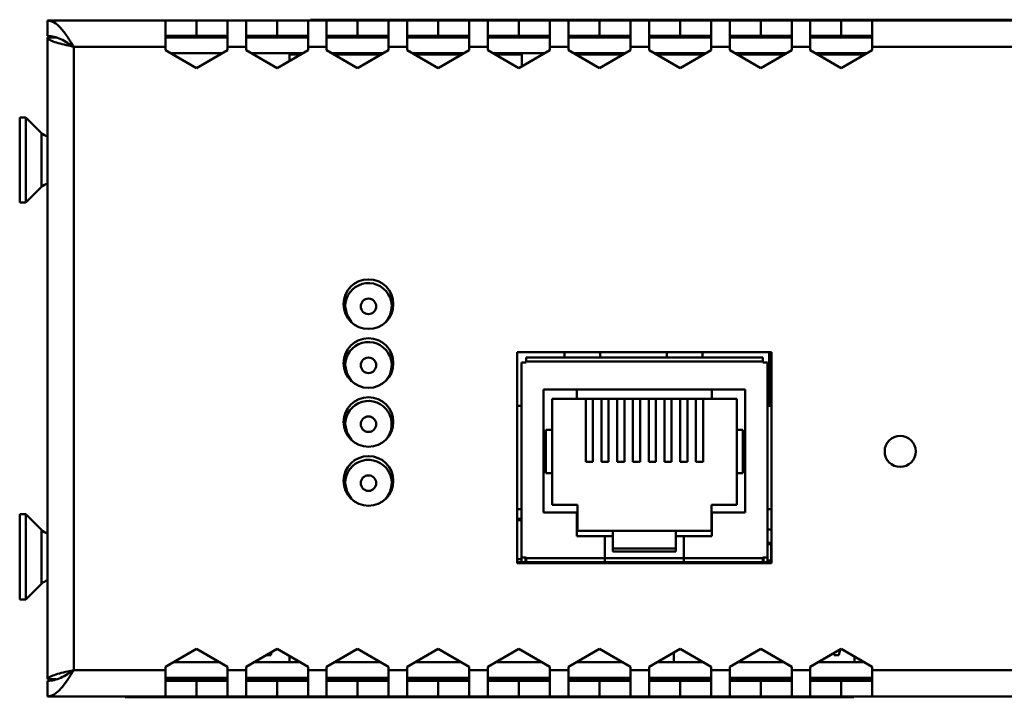
# Model space of a CAD drawing. Units: millimetres. Extents: x 72 to 361, y 175 to 204.
# Drawn here: x 72 to 114, y 175 to 204 of the extents above; entities that cross this region are included whole.
import ezdxf

# ---------------------------------------------------------------- set-up
doc = ezdxf.new("R2010")
doc.units = ezdxf.units.MM

msp = doc.modelspace()

# ---------------------------------------------------------------- linework, layer by layer
at = {"color": 7, "linetype": 'Continuous', "lineweight": 50}
for p, q in [((78.223, 203.89), (73.156, 203.89)), ((73.156, 203.223), (73.156, 203.89)), ((78.223, 202.757), (78.223, 203.89)), ((79.556, 203.89), (78.223, 203.89)), ((79.556, 203.223), (79.556, 203.89)), ((80.89, 203.89), (79.556, 203.89)), ((81.69, 203.89), (80.89, 203.89)), ((80.89, 203.89), (80.89, 202.757)), ((81.69, 202.757), (81.69, 203.89)), ((83.023, 203.89), (81.69, 203.89)), ((83.023, 203.223), (83.023, 203.89)), ((84.356, 203.89), (83.023, 203.89)), ((84.356, 203.89), (84.356, 202.757)), ((85.156, 203.89), (84.356, 203.89)), ((84.456, 203.89), (84.456, 203.923)), ((84.456, 203.923), (123.19, 203.923)), ((85.156, 202.757), (85.156, 203.89)), ((86.49, 203.89), (85.156, 203.89)), ((86.49, 203.223), (86.49, 203.89)), ((87.823, 203.89), (86.49, 203.89)), ((87.823, 203.89), (87.823, 202.757)), ((88.623, 203.89), (87.823, 203.89)), ((88.623, 202.757), (88.623, 203.89)), ((89.956, 203.89), (88.623, 203.89)), ((89.956, 203.223), (89.956, 203.89)), ((91.29, 203.89), (89.956, 203.89)), ((91.29, 203.89), (91.29, 202.757)), ((92.09, 203.89), (91.29, 203.89)), ((92.09, 202.757), (92.09, 203.89)), ((93.423, 203.89), (92.09, 203.89)), ((93.423, 203.223), (93.423, 203.89)), ((94.756, 203.89), (93.423, 203.89)), ((94.756, 203.89), (94.756, 202.757)), ((95.556, 203.89), (94.756, 203.89)), ((95.556, 202.757), (95.556, 203.89)), ((96.89, 203.89), (95.556, 203.89)), ((96.89, 203.223), (96.89, 203.89)), ((98.223, 203.89), (96.89, 203.89)), ((98.223, 203.89), (98.223, 202.757)), ((99.023, 203.89), (98.223, 203.89)), ((99.023, 202.757), (99.023, 203.89)), ((100.356, 203.89), (99.023, 203.89)), ((100.356, 203.223), (100.356, 203.89)), ((101.69, 203.89), (100.356, 203.89)), ((102.49, 203.89), (101.69, 203.89)), ((101.69, 203.89), (101.69, 202.757)), ((102.49, 202.757), (102.49, 203.89)), ((103.823, 203.89), (102.49, 203.89)), ((103.823, 203.223), (103.823, 203.89)), ((105.156, 203.89), (103.823, 203.89)), ((105.156, 203.89), (105.156, 202.757)), ((105.956, 203.89), (105.156, 203.89)), ((105.956, 202.757), (105.956, 203.89)), ((107.29, 203.89), (105.956, 203.89)), ((107.29, 203.223), (107.29, 203.89)), ((108.623, 203.89), (107.29, 203.89)), ((108.623, 203.89), (108.623, 202.757)), ((116.356, 203.89), (108.623, 203.89)), ((73.527, 203.157), (73.156, 203.157)), ((73.156, 175.557), (73.156, 203.157)), ((79.556, 203.223), (78.223, 203.223)), ((80.89, 203.223), (79.556, 203.223)), ((83.023, 203.223), (81.69, 203.223)), ((84.356, 203.223), (83.023, 203.223)), ((86.49, 203.223), (85.156, 203.223)), ((87.823, 203.223), (86.49, 203.223)), ((89.956, 203.223), (88.623, 203.223)), ((91.29, 203.223), (89.956, 203.223)), ((93.423, 203.223), (92.09, 203.223)), ((94.756, 203.223), (93.423, 203.223)), ((96.89, 203.223), (95.556, 203.223)), ((98.223, 203.223), (96.89, 203.223)), ((100.356, 203.223), (99.023, 203.223)), ((101.69, 203.223), (100.356, 203.223)), ((103.823, 203.223), (102.49, 203.223)), ((105.156, 203.223), (103.823, 203.223)), ((107.29, 203.223), (105.956, 203.223)), ((108.623, 203.223), (107.29, 203.223)), ((78.223, 202.757), (74.29, 202.757)), ((74.29, 202.757), (74.29, 175.957)), ((78.223, 202.757), (78.223, 202.615)), ((78.223, 202.615), (79.556, 201.846)), ((78.44, 202.49), (80.673, 202.49)), ((79.556, 201.846), (80.89, 202.615)), ((80.89, 202.615), (80.89, 202.757)), ((81.69, 202.757), (80.89, 202.757)), ((81.69, 202.757), (81.69, 202.615)), ((81.69, 202.615), (83.023, 201.846)), ((81.907, 202.49), (84.14, 202.49)), ((83.023, 201.846), (84.356, 202.615)), ((83.556, 202.423), (83.556, 202.153)), ((83.556, 202.423), (84.024, 202.423)), ((84.356, 202.615), (84.356, 202.757)), ((85.156, 202.757), (84.356, 202.757)), ((85.156, 202.757), (85.156, 202.615)), ((85.156, 202.615), (86.49, 201.846)), ((85.373, 202.49), (87.606, 202.49)), ((85.489, 202.423), (87.491, 202.423)), ((86.49, 201.846), (87.823, 202.615)), ((87.05, 202.423), (87.317, 202.49)), ((87.823, 202.615), (87.823, 202.757)), ((88.623, 202.757), (87.823, 202.757)), ((88.623, 202.757), (88.623, 202.615)), ((88.623, 202.615), (89.956, 201.846)), ((88.84, 202.49), (91.073, 202.49)), ((88.955, 202.423), (90.958, 202.423)), ((89.956, 201.846), (91.29, 202.615)), ((91.023, 202.461), (91.023, 202.49)), ((91.29, 202.615), (91.29, 202.757)), ((92.09, 202.757), (91.29, 202.757)), ((92.09, 202.757), (92.09, 202.615)), ((92.09, 202.615), (93.423, 201.846)), ((92.307, 202.49), (94.54, 202.49)), ((92.422, 202.423), (93.556, 202.423)), ((93.423, 201.846), (94.756, 202.615)), ((93.556, 202.423), (93.556, 201.923)), ((94.756, 202.615), (94.756, 202.757)), ((95.556, 202.757), (94.756, 202.757)), ((95.556, 202.757), (95.556, 202.615)), ((95.556, 202.615), (96.89, 201.846)), ((95.773, 202.49), (98.006, 202.49)), ((97.891, 202.423), (95.89, 202.423)), ((96.89, 201.846), (98.223, 202.615)), ((98.223, 202.615), (98.223, 202.757)), ((99.023, 202.757), (98.223, 202.757)), ((99.023, 202.757), (99.023, 202.615)), ((99.023, 202.615), (100.356, 201.846)), ((99.24, 202.49), (101.473, 202.49)), ((101.358, 202.423), (99.355, 202.423)), ((100.356, 201.846), (101.69, 202.615)), ((101.69, 202.615), (101.69, 202.757)), ((102.49, 202.757), (101.69, 202.757)), ((102.49, 202.757), (102.49, 202.615)), ((102.49, 202.615), (103.823, 201.846)), ((102.707, 202.49), (104.94, 202.49)), ((104.824, 202.423), (102.822, 202.423)), ((103.823, 201.846), (105.156, 202.615)), ((105.156, 202.615), (105.156, 202.757)), ((105.956, 202.757), (105.156, 202.757)), ((105.956, 202.757), (105.956, 202.615)), ((105.956, 202.615), (107.29, 201.846)), ((106.173, 202.49), (108.406, 202.49)), ((108.291, 202.423), (106.289, 202.423)), ((107.29, 201.846), (108.623, 202.615)), ((108.623, 202.615), (108.623, 202.757)), ((116.356, 202.757), (108.623, 202.757)), ((72.223, 199.723), (71.956, 199.723)), ((71.956, 199.694), (71.956, 199.723)), ((71.956, 196.057), (71.956, 199.694)), ((72.9, 199.046), (72.223, 199.723)), ((72.223, 199.694), (72.223, 199.723)), ((72.223, 196.057), (72.223, 199.694)), ((72.223, 196.057), (72.9, 196.734)), ((71.956, 196.057), (72.223, 196.057)), ((104.29, 189.623), (93.356, 189.623)), ((93.356, 189.623), (93.356, 180.557)), ((93.736, 189.39), (103.91, 189.39)), ((93.736, 189.224), (93.736, 189.39)), ((95.39, 189.39), (95.39, 189.623)), ((96.923, 189.623), (96.923, 189.39)), ((99.79, 189.39), (99.79, 189.623)), ((101.323, 189.623), (101.323, 189.39)), ((103.91, 189.39), (103.91, 189.224)), ((104.19, 187.324), (104.19, 189.623)), ((104.29, 180.557), (104.29, 189.623)), ((93.536, 189.184), (93.736, 189.184)), ((93.536, 189.184), (93.536, 180.802)), ((93.736, 189.184), (93.736, 189.224)), ((103.91, 189.224), (93.736, 189.224)), ((103.91, 189.184), (103.91, 189.224)), ((103.91, 189.184), (104.11, 189.184)), ((104.11, 180.802), (104.11, 189.184)), ((103.156, 188.017), (94.49, 188.017)), ((94.49, 188.017), (94.49, 182.735)), ((95.919, 188.017), (95.919, 187.62)), ((101.727, 187.62), (101.727, 188.017)), ((103.156, 182.735), (103.156, 188.017)), ((95.919, 187.62), (94.852, 187.62)), ((94.852, 187.62), (94.852, 186.282)), ((95.919, 187.62), (101.727, 187.62)), ((96.3, 184.907), (96.3, 187.62)), ((96.605, 184.907), (96.605, 187.62)), ((96.977, 184.907), (96.977, 187.62)), ((97.282, 184.907), (97.282, 187.62)), ((97.655, 184.907), (97.655, 187.62)), ((97.96, 184.907), (97.96, 187.62)), ((98.332, 184.907), (98.332, 187.62)), ((98.637, 184.907), (98.637, 187.62)), ((99.009, 184.907), (99.009, 187.62)), ((99.314, 184.907), (99.314, 187.62)), ((99.687, 184.907), (99.687, 187.62)), ((99.992, 184.907), (99.992, 187.62)), ((100.364, 184.907), (100.364, 187.62)), ((100.669, 184.907), (100.669, 187.62)), ((101.041, 184.907), (101.041, 187.62)), ((101.346, 184.907), (101.346, 187.62)), ((102.794, 187.62), (101.727, 187.62)), ((102.794, 186.282), (102.794, 187.62)), ((93.536, 187.324), (93.356, 187.324)), ((104.29, 187.324), (104.11, 187.324)), ((94.852, 186.282), (94.59, 186.282)), ((94.59, 186.282), (94.59, 184.419)), ((94.852, 184.419), (94.852, 186.282)), ((103.056, 186.282), (102.794, 186.282)), ((102.794, 186.282), (102.794, 184.419)), ((103.056, 184.419), (103.056, 186.282)), ((96.3, 184.907), (96.605, 184.907)), ((96.977, 184.907), (97.282, 184.907)), ((97.655, 184.907), (97.96, 184.907)), ((98.332, 184.907), (98.637, 184.907)), ((99.009, 184.907), (99.314, 184.907)), ((99.687, 184.907), (99.992, 184.907)), ((100.364, 184.907), (100.669, 184.907)), ((101.041, 184.907), (101.346, 184.907)), ((94.59, 184.419), (94.852, 184.419)), ((94.852, 184.419), (94.852, 183.065)), ((102.794, 183.065), (102.794, 184.419)), ((102.794, 184.419), (103.056, 184.419)), ((94.852, 183.065), (95.94, 183.065)), ((95.94, 183.065), (95.94, 181.947)), ((101.706, 181.947), (101.706, 183.065)), ((101.706, 183.065), (102.794, 183.065)), ((72.223, 182.657), (71.956, 182.657)), ((71.956, 178.99), (71.956, 182.657)), ((72.9, 181.98), (72.223, 182.657)), ((72.223, 178.99), (72.223, 182.657)), ((93.356, 182.877), (93.536, 182.877)), ((94.49, 182.735), (95.923, 182.735)), ((95.923, 182.735), (95.923, 181.715)), ((101.723, 181.715), (101.723, 182.735)), ((101.723, 182.735), (103.156, 182.735)), ((104.11, 182.877), (104.29, 182.877)), ((93.356, 182.462), (93.536, 182.462)), ((95.923, 181.715), (97.123, 181.715)), ((95.94, 181.947), (97.468, 181.947)), ((97.123, 181.715), (97.468, 181.715)), ((97.123, 181.715), (97.123, 180.762)), ((97.468, 181.947), (97.468, 181.715)), ((100.178, 181.947), (97.468, 181.947)), ((97.468, 181.715), (97.468, 181.049)), ((100.178, 181.947), (100.178, 181.715)), ((100.178, 181.947), (101.706, 181.947)), ((100.178, 181.715), (100.523, 181.715)), ((100.178, 181.715), (100.178, 181.049)), ((100.523, 181.715), (100.523, 180.762)), ((100.523, 181.715), (101.723, 181.715)), ((104.29, 181.995), (104.11, 181.995)), ((104.11, 181.428), (104.28, 181.428)), ((104.28, 181.362), (104.28, 181.428)), ((104.29, 181.428), (104.28, 181.428)), ((104.28, 180.662), (104.28, 181.362)), ((97.468, 181.185), (100.178, 181.185)), ((97.468, 181.049), (100.178, 181.049)), ((93.356, 180.728), (93.536, 180.728)), ((93.356, 180.595), (93.736, 180.595)), ((93.356, 180.557), (104.29, 180.557)), ((93.736, 180.802), (93.536, 180.802)), ((93.536, 180.802), (93.536, 180.595)), ((93.703, 180.802), (93.703, 180.595)), ((93.703, 180.728), (93.736, 180.728)), ((93.736, 180.802), (93.736, 180.762)), ((93.736, 180.762), (97.123, 180.762)), ((93.736, 180.595), (93.736, 180.762)), ((95.66, 180.595), (93.736, 180.595)), ((97.123, 180.595), (95.66, 180.595)), ((97.123, 180.762), (100.523, 180.762)), ((97.123, 180.762), (97.123, 180.595)), ((97.123, 180.595), (100.523, 180.595)), ((100.523, 180.762), (103.91, 180.762)), ((100.523, 180.595), (100.523, 180.762)), ((101.986, 180.595), (100.523, 180.595)), ((103.91, 180.595), (101.986, 180.595)), ((104.11, 180.802), (103.91, 180.802)), ((103.91, 180.802), (103.91, 180.762)), ((103.91, 180.762), (103.91, 180.595)), ((103.91, 180.728), (103.943, 180.728)), ((103.91, 180.595), (104.29, 180.595)), ((103.943, 180.802), (103.943, 180.595)), ((104.11, 180.802), (104.11, 180.595)), ((104.28, 180.595), (104.28, 180.662)), ((104.28, 180.595), (104.29, 180.596)), ((72.223, 178.99), (72.9, 179.667)), ((71.956, 178.99), (72.223, 178.99)), ((79.556, 176.868), (78.223, 176.098)), ((80.89, 176.098), (79.556, 176.868)), ((83.023, 176.868), (81.69, 176.098)), ((82.556, 176.598), (82.556, 176.595)), ((82.756, 176.595), (82.556, 176.595)), ((82.783, 176.73), (82.756, 176.595)), ((84.356, 176.098), (83.023, 176.868)), ((86.49, 176.868), (85.156, 176.098)), ((87.823, 176.098), (86.49, 176.868)), ((89.956, 176.868), (88.623, 176.098)), ((91.29, 176.098), (89.956, 176.868)), ((93.423, 176.868), (92.09, 176.098)), ((94.756, 176.098), (93.423, 176.868)), ((96.89, 176.868), (95.556, 176.098)), ((98.223, 176.098), (96.89, 176.868)), ((100.356, 176.868), (99.023, 176.098)), ((100.093, 176.716), (100.093, 176.29)), ((101.69, 176.098), (100.356, 176.868)), ((103.823, 176.868), (102.49, 176.098)), ((105.156, 176.098), (103.823, 176.868)), ((107.29, 176.868), (105.956, 176.098)), ((106.972, 176.685), (106.99, 176.595)), ((107.19, 176.595), (106.99, 176.595)), ((107.238, 176.838), (107.19, 176.595)), ((108.623, 176.098), (107.29, 176.868)), ((80.558, 176.29), (78.555, 176.29)), ((84.024, 176.29), (82.022, 176.29)), ((83.556, 176.29), (83.556, 176.56)), ((87.491, 176.29), (85.489, 176.29)), ((90.958, 176.29), (88.955, 176.29)), ((94.424, 176.29), (92.422, 176.29)), ((97.891, 176.29), (95.889, 176.29)), ((101.358, 176.29), (99.355, 176.29)), ((104.824, 176.29), (102.822, 176.29)), ((102.886, 176.29), (102.886, 176.327)), ((108.291, 176.29), (106.289, 176.29)), ((107.856, 176.541), (107.856, 176.29)), ((74.29, 175.957), (78.223, 175.957)), ((78.223, 176.098), (78.223, 175.957)), ((78.223, 174.823), (78.223, 175.957)), ((80.89, 175.957), (80.89, 176.098)), ((80.89, 175.957), (81.69, 175.957)), ((80.89, 175.957), (80.89, 174.823)), ((81.69, 176.098), (81.69, 175.957)), ((81.69, 174.823), (81.69, 175.957)), ((84.356, 175.957), (84.356, 176.098)), ((84.356, 175.957), (85.156, 175.957)), ((84.356, 175.957), (84.356, 174.823)), ((85.156, 176.098), (85.156, 175.957)), ((85.156, 174.823), (85.156, 175.957)), ((87.823, 175.957), (87.823, 176.098)), ((87.823, 175.957), (88.623, 175.957)), ((87.823, 175.957), (87.823, 174.823)), ((88.623, 176.098), (88.623, 175.957)), ((88.623, 174.823), (88.623, 175.957)), ((91.29, 175.957), (91.29, 176.098)), ((91.29, 175.957), (92.09, 175.957)), ((91.29, 175.957), (91.29, 174.823)), ((92.09, 176.098), (92.09, 175.957)), ((92.09, 174.823), (92.09, 175.957)), ((94.756, 175.957), (94.756, 176.098)), ((94.756, 175.957), (95.556, 175.957)), ((94.756, 175.957), (94.756, 174.823)), ((95.556, 176.098), (95.556, 175.957)), ((95.556, 174.823), (95.556, 175.957)), ((98.223, 175.957), (98.223, 176.098)), ((98.223, 175.957), (99.023, 175.957)), ((98.223, 175.957), (98.223, 174.823)), ((99.023, 176.098), (99.023, 175.957)), ((99.023, 174.823), (99.023, 175.957)), ((101.69, 175.957), (101.69, 176.098)), ((101.69, 175.957), (102.49, 175.957)), ((101.69, 175.957), (101.69, 174.823)), ((102.49, 176.098), (102.49, 175.957)), ((102.49, 174.823), (102.49, 175.957)), ((105.156, 175.957), (105.156, 176.098)), ((105.156, 175.957), (105.956, 175.957)), ((105.156, 175.957), (105.156, 174.823)), ((105.956, 176.098), (105.956, 175.957)), ((105.956, 174.823), (105.956, 175.957)), ((108.623, 175.957), (108.623, 176.098)), ((108.623, 175.957), (116.356, 175.957)), ((108.623, 175.957), (108.623, 174.823)), ((73.527, 175.557), (73.156, 175.557)), ((73.156, 175.49), (73.156, 174.823)), ((78.223, 175.623), (80.89, 175.623)), ((78.223, 175.49), (79.556, 175.49)), ((79.556, 175.49), (79.556, 174.823)), ((79.556, 175.49), (80.89, 175.49)), ((81.69, 175.623), (84.356, 175.623)), ((81.69, 175.49), (83.023, 175.49)), ((83.023, 175.49), (83.023, 174.823)), ((83.023, 175.49), (84.356, 175.49)), ((85.156, 175.623), (87.823, 175.623)), ((85.156, 175.49), (86.49, 175.49)), ((86.49, 175.49), (86.49, 174.823)), ((86.49, 175.49), (87.823, 175.49)), ((88.623, 175.623), (91.29, 175.623)), ((88.623, 175.49), (89.956, 175.49)), ((89.956, 175.49), (89.956, 174.823)), ((89.956, 175.49), (91.29, 175.49)), ((92.09, 175.623), (94.756, 175.623)), ((92.09, 175.49), (93.423, 175.49)), ((93.423, 175.49), (93.423, 174.823)), ((93.423, 175.49), (94.756, 175.49)), ((95.556, 175.623), (98.223, 175.623)), ((95.556, 175.49), (96.89, 175.49)), ((96.89, 175.49), (96.89, 174.823)), ((96.89, 175.49), (98.223, 175.49)), ((99.023, 175.623), (101.69, 175.623)), ((99.023, 175.49), (100.356, 175.49)), ((100.356, 175.49), (100.356, 174.823)), ((100.356, 175.49), (101.69, 175.49)), ((102.49, 175.623), (105.156, 175.623)), ((102.49, 175.49), (103.823, 175.49)), ((103.823, 175.49), (103.823, 174.823)), ((103.823, 175.49), (105.156, 175.49)), ((105.956, 175.623), (108.623, 175.623)), ((105.956, 175.49), (107.29, 175.49)), ((107.29, 175.49), (107.29, 174.823)), ((107.29, 175.49), (108.623, 175.49)), ((73.156, 174.823), (78.223, 174.823)), ((76.49, 174.79), (76.49, 174.823)), ((77.023, 174.79), (76.49, 174.79)), ((77.023, 174.823), (77.023, 174.79)), ((107.29, 174.79), (77.023, 174.79)), ((78.223, 174.823), (79.556, 174.823)), ((78.675, 174.783), (78.675, 174.79)), ((79.487, 174.783), (79.487, 174.79)), ((79.556, 174.823), (80.89, 174.823)), ((79.989, 174.783), (79.989, 174.79)), ((80.886, 174.783), (80.886, 174.79)), ((80.89, 174.823), (81.69, 174.823)), ((80.905, 174.783), (80.925, 174.783)), ((80.925, 174.783), (80.925, 174.79)), ((80.931, 174.783), (80.925, 174.783)), ((80.931, 174.783), (80.931, 174.79)), ((80.931, 174.783), (81.068, 174.783)), ((81.068, 174.783), (81.068, 174.79)), ((81.068, 174.783), (81.193, 174.783)), ((81.193, 174.783), (81.193, 174.79)), ((81.69, 174.823), (83.023, 174.823)), ((81.814, 174.783), (81.814, 174.79)), ((82.834, 174.783), (82.834, 174.79)), ((83.023, 174.823), (84.356, 174.823)), ((83.163, 174.783), (83.163, 174.79)), ((83.438, 174.783), (83.163, 174.783)), ((83.438, 174.783), (83.438, 174.79)), ((83.438, 174.783), (83.463, 174.783)), ((83.566, 174.783), (83.668, 174.783)), ((83.628, 174.783), (83.628, 174.79)), ((84.085, 174.783), (84.085, 174.79)), ((84.153, 174.783), (84.085, 174.783)), ((84.153, 174.783), (84.153, 174.79)), ((84.216, 174.783), (84.216, 174.79)), ((85.663, 174.783), (84.216, 174.783)), ((84.356, 174.823), (85.156, 174.823)), ((85.156, 174.823), (86.49, 174.823)), ((85.663, 174.783), (85.663, 174.79)), ((85.663, 174.783), (85.788, 174.783)), ((85.788, 174.783), (85.788, 174.79)), ((86.453, 174.783), (86.453, 174.79)), ((86.49, 174.823), (87.823, 174.823)), ((87.472, 174.783), (87.472, 174.79)), ((87.583, 174.783), (87.583, 174.79)), ((87.583, 174.783), (87.639, 174.783)), ((87.653, 174.783), (87.653, 174.79)), ((87.75, 174.783), (87.75, 174.79)), ((87.823, 174.823), (88.623, 174.823)), ((87.883, 174.783), (87.883, 174.79)), ((88.57, 174.783), (87.883, 174.783)), ((88.57, 174.783), (88.57, 174.79)), ((89.258, 174.783), (88.57, 174.783)), ((88.623, 174.823), (89.956, 174.823)), ((89.258, 174.783), (89.258, 174.79)), ((89.391, 174.783), (89.391, 174.79)), ((89.488, 174.783), (89.488, 174.79)), ((89.51, 174.783), (89.51, 174.79)), ((89.703, 174.783), (89.703, 174.79)), ((89.703, 174.783), (89.839, 174.783)), ((89.839, 174.783), (89.839, 174.79)), ((89.857, 174.783), (89.839, 174.783)), ((89.857, 174.783), (89.857, 174.79)), ((89.857, 174.783), (89.935, 174.783)), ((89.935, 174.783), (89.935, 174.79)), ((89.935, 174.783), (90.127, 174.783)), ((89.956, 174.823), (91.29, 174.823)), ((90.127, 174.783), (90.127, 174.79)), ((90.21, 174.783), (90.21, 174.79)), ((90.297, 174.783), (90.297, 174.79)), ((90.297, 174.783), (90.484, 174.783)), ((90.484, 174.783), (90.484, 174.79)), ((90.484, 174.783), (90.637, 174.783)), ((90.637, 174.783), (90.637, 174.79)), ((90.637, 174.783), (90.701, 174.783)), ((90.701, 174.783), (90.701, 174.79)), ((90.701, 174.783), (91.064, 174.783)), ((91.064, 174.783), (91.064, 174.79)), ((91.064, 174.783), (91.128, 174.783)), ((91.128, 174.783), (91.128, 174.79)), ((91.128, 174.783), (91.281, 174.783)), ((91.281, 174.783), (91.281, 174.79)), ((91.281, 174.783), (91.473, 174.783)), ((91.29, 174.823), (92.09, 174.823)), ((91.473, 174.783), (91.473, 174.79)), ((91.556, 174.783), (91.556, 174.79)), ((91.564, 174.783), (91.568, 174.783)), ((91.643, 174.783), (91.643, 174.79)), ((91.643, 174.783), (91.83, 174.783)), ((91.83, 174.783), (91.83, 174.79)), ((91.83, 174.783), (91.983, 174.783)), ((91.983, 174.783), (91.983, 174.79)), ((92.026, 174.783), (91.983, 174.783)), ((92.026, 174.783), (92.026, 174.79)), ((92.026, 174.783), (92.179, 174.783)), ((92.09, 174.823), (93.423, 174.823)), ((92.179, 174.783), (92.179, 174.79)), ((92.179, 174.783), (92.37, 174.783)), ((92.37, 174.783), (92.37, 174.79)), ((92.453, 174.783), (92.453, 174.79)), ((92.541, 174.783), (92.541, 174.79)), ((92.541, 174.783), (92.728, 174.783)), ((92.728, 174.783), (92.728, 174.79)), ((92.728, 174.783), (92.881, 174.783)), ((92.881, 174.783), (92.881, 174.79)), ((92.923, 174.783), (92.881, 174.783)), ((92.923, 174.783), (92.923, 174.79)), ((92.923, 174.783), (93.076, 174.783)), ((93.076, 174.783), (93.076, 174.79)), ((93.076, 174.783), (93.268, 174.783)), ((93.268, 174.783), (93.268, 174.79)), ((93.351, 174.783), (93.351, 174.79)), ((93.423, 174.823), (94.756, 174.823)), ((93.438, 174.783), (93.438, 174.79)), ((93.438, 174.783), (93.625, 174.783)), ((93.625, 174.783), (93.625, 174.79)), ((93.625, 174.783), (93.778, 174.783)), ((93.778, 174.783), (93.778, 174.79)), ((93.821, 174.783), (93.778, 174.783)), ((93.821, 174.783), (93.821, 174.79)), ((93.821, 174.783), (93.974, 174.783)), ((93.974, 174.783), (93.974, 174.79)), ((93.974, 174.783), (94.134, 174.783)), ((94.134, 174.783), (94.134, 174.79)), ((94.134, 174.783), (94.75, 174.783)), ((94.75, 174.783), (94.75, 174.79)), ((94.75, 174.783), (96.032, 174.783)), ((94.756, 174.823), (95.556, 174.823)), ((95.556, 174.823), (96.89, 174.823)), ((96.032, 174.783), (96.032, 174.79)), ((96.032, 174.783), (96.699, 174.783)), ((96.699, 174.783), (96.699, 174.79)), ((96.699, 174.783), (96.858, 174.783)), ((96.858, 174.783), (96.858, 174.79)), ((96.89, 174.823), (98.223, 174.823)), ((96.94, 174.783), (96.94, 174.79)), ((97.028, 174.783), (97.028, 174.79)), ((97.028, 174.783), (97.215, 174.783)), ((97.215, 174.783), (97.215, 174.79)), ((97.215, 174.783), (97.263, 174.783)), ((97.263, 174.783), (97.263, 174.79)), ((97.263, 174.783), (98.32, 174.783)), ((98.223, 174.823), (99.023, 174.823)), ((98.32, 174.783), (98.32, 174.79)), ((98.32, 174.783), (98.827, 174.783)), ((98.827, 174.783), (98.827, 174.79)), ((98.827, 174.783), (99.334, 174.783)), ((99.023, 174.823), (100.356, 174.823)), ((99.334, 174.783), (99.334, 174.79)), ((99.334, 174.783), (100.391, 174.783)), ((99.89, 174.822), (99.89, 174.823)), ((99.89, 174.822), (101.49, 174.822)), ((100.356, 174.823), (101.69, 174.823)), ((100.391, 174.783), (100.391, 174.79)), ((100.391, 174.783), (100.509, 174.783)), ((100.509, 174.783), (100.509, 174.79)), ((100.552, 174.783), (100.509, 174.783)), ((100.552, 174.783), (100.552, 174.79)), ((100.552, 174.783), (100.699, 174.783)), ((100.699, 174.783), (100.699, 174.79)), ((100.699, 174.783), (100.955, 174.783)), ((100.955, 174.783), (100.955, 174.79)), ((101.49, 174.822), (101.49, 174.823)), ((101.49, 174.822), (103.09, 174.822)), ((101.69, 174.823), (102.49, 174.823)), ((102.151, 174.783), (102.187, 174.783)), ((102.187, 174.783), (102.187, 174.79)), ((102.187, 174.783), (103.519, 174.783)), ((102.49, 174.823), (103.823, 174.823)), ((103.09, 174.822), (103.09, 174.823)), ((103.519, 174.783), (103.519, 174.79)), ((103.823, 174.823), (105.156, 174.823)), ((105.156, 174.823), (105.956, 174.823)), ((105.956, 174.823), (107.29, 174.823)), ((107.29, 174.79), (107.29, 174.823)), ((107.29, 174.823), (108.623, 174.823)), ((107.823, 174.79), (107.29, 174.79)), ((107.823, 174.823), (107.823, 174.79)), ((108.623, 174.823), (116.356, 174.823))]:
    msp.add_line(p, q, dxfattribs=at)
at = {"color": 8, "linetype": 'Continuous', "lineweight": 50}
for p, q in [((78.223, 203.217), (80.89, 203.217)), ((78.223, 203.163), (80.89, 203.163)), ((81.69, 203.217), (84.356, 203.217)), ((81.69, 203.163), (84.356, 203.163)), ((85.156, 203.217), (87.823, 203.217)), ((85.156, 203.163), (87.823, 203.163)), ((88.623, 203.217), (91.29, 203.217)), ((88.623, 203.163), (91.29, 203.163)), ((92.09, 203.217), (94.756, 203.217)), ((92.09, 203.163), (94.756, 203.163)), ((95.556, 203.217), (98.223, 203.217)), ((95.556, 203.163), (98.223, 203.163)), ((99.023, 203.217), (101.69, 203.217)), ((99.023, 203.163), (101.69, 203.163)), ((102.49, 203.217), (105.156, 203.217)), ((102.49, 203.163), (105.156, 203.163)), ((105.956, 203.217), (108.623, 203.217)), ((105.956, 203.163), (108.623, 203.163)), ((95.89, 202.423), (95.89, 202.423)), ((72.9, 199.028), (72.9, 199.046)), ((72.9, 196.734), (72.9, 199.028)), ((93.536, 182.395), (93.356, 182.395)), ((72.9, 179.667), (72.9, 181.98)), ((104.28, 181.362), (104.11, 181.362)), ((104.29, 181.362), (104.28, 181.362)), ((103.91, 180.662), (103.943, 180.662)), ((104.11, 180.662), (104.28, 180.662)), ((104.28, 180.662), (104.29, 180.662)), ((80.89, 175.557), (78.223, 175.557)), ((84.356, 175.557), (81.69, 175.557)), ((87.823, 175.557), (85.156, 175.557)), ((91.29, 175.557), (88.623, 175.557)), ((94.756, 175.557), (92.09, 175.557)), ((98.223, 175.557), (95.556, 175.557)), ((101.69, 175.557), (99.023, 175.557)), ((105.156, 175.557), (102.49, 175.557)), ((108.623, 175.557), (105.956, 175.557))]:
    msp.add_line(p, q, dxfattribs=at)
at = {"color": 7, "linetype": 'Continuous', "lineweight": 50, "flags": 128}
for points in [[(86.221, 190.918), (86.033, 191.212), (85.956, 191.595)], [(86.221, 188.384), (86.033, 188.679), (85.956, 189.062)], [(86.221, 185.851), (86.033, 186.146), (85.956, 186.528)], [(86.223, 183.315), (86.033, 183.612), (85.956, 183.995)]]:
    msp.add_lwpolyline(points, dxfattribs=at)
at = {"color": 7, "linetype": 'Continuous', "lineweight": 50}
for centre, radius in [((86.956, 191.69), 1.067), ((86.956, 191.595), 0.333), ((86.956, 189.157), 1.067), ((86.956, 189.062), 0.333), ((86.956, 186.623), 1.067), ((86.956, 186.528), 0.333), ((109.823, 185.357), 0.667), ((86.956, 184.09), 1.067), ((86.956, 183.995), 0.333)]:
    msp.add_circle(centre, radius, dxfattribs=at)
for centre, radius, start, end in [((73.277, 199.423), 0.533, 225, 256.8963), ((73.277, 196.357), 0.533, 103.1037, 135), ((86.956, 191.595), 1, 317.3544, 180), ((86.956, 189.062), 1, 317.3568, 180), ((86.956, 186.528), 1, 318.1897, 180), ((86.956, 183.995), 1, 317.3585, 180), ((73.277, 182.357), 0.533, 225, 256.8963), ((73.277, 179.29), 0.533, 103.1037, 135)]:
    msp.add_arc(centre, radius, start, end, dxfattribs=at)
for points in [[(73.156, 203.89), (73.251, 203.873), (73.44, 203.839), (73.723, 203.577), (74.006, 203.202), (74.195, 202.905), (74.29, 202.757)], [(73.156, 203.223), (73.251, 203.216), (73.44, 203.202), (73.723, 203.095), (74.006, 202.94), (74.195, 202.818), (74.29, 202.757)], [(74.29, 175.957), (74.195, 175.808), (74.006, 175.511), (73.723, 175.137), (73.44, 174.875), (73.251, 174.841), (73.156, 174.823)], [(74.29, 175.957), (74.195, 175.896), (74.006, 175.773), (73.723, 175.619), (73.44, 175.511), (73.251, 175.497), (73.156, 175.49)]]:
    msp.add_open_spline(points, degree=3, dxfattribs=at)
for points, knots in [([(74.29, 202.757), (74.178, 202.782), (73.936, 202.836), (73.597, 202.92), (73.326, 203.008), (73.178, 203.087), (73.163, 203.137), (73.156, 203.157)], [0, 0, 0, 0, 0.188828, 0.408848, 0.628878, 0.848908, 1, 1, 1, 1]), ([(74.29, 202.757), (74.23, 202.79), (74.11, 202.857), (73.99, 202.926), (73.955, 202.962), (73.952, 202.964)], [0, 0, 0, 0, 0.48159, 0.963181, 1, 1, 1, 1]), ([(73.156, 175.557), (73.166, 175.582), (73.187, 175.636), (73.363, 175.72), (73.65, 175.808), (73.978, 175.887), (74.199, 175.936), (74.29, 175.957)], [0, 0, 0, 0, 0.186918, 0.406935, 0.626964, 0.846992, 1, 1, 1, 1]), ([(90.127, 174.783), (90.142, 174.783), (90.17, 174.783), (90.198, 174.783), (90.21, 174.783)], [0, 0, 0, 0, 0.56, 1, 1, 1, 1]), ([(90.21, 174.783), (90.226, 174.783), (90.255, 174.783), (90.284, 174.783), (90.297, 174.783)], [0, 0, 0, 0, 0.559996, 1, 1, 1, 1]), ([(91.473, 174.783), (91.489, 174.783), (91.516, 174.783), (91.544, 174.783), (91.556, 174.783)], [0, 0, 0, 0, 0.56, 1, 1, 1, 1]), ([(91.556, 174.783), (91.572, 174.783), (91.601, 174.783), (91.63, 174.783), (91.643, 174.783)], [0, 0, 0, 0, 0.559996, 1, 1, 1, 1]), ([(92.37, 174.783), (92.386, 174.783), (92.414, 174.783), (92.441, 174.783), (92.453, 174.783)], [0, 0, 0, 0, 0.56, 1, 1, 1, 1]), ([(92.453, 174.783), (92.47, 174.783), (92.499, 174.783), (92.528, 174.783), (92.541, 174.783)], [0, 0, 0, 0, 0.559996, 1, 1, 1, 1]), ([(93.268, 174.783), (93.283, 174.783), (93.311, 174.783), (93.339, 174.783), (93.351, 174.783)], [0, 0, 0, 0, 0.56, 1, 1, 1, 1]), ([(93.351, 174.783), (93.367, 174.783), (93.396, 174.783), (93.425, 174.783), (93.438, 174.783)], [0, 0, 0, 0, 0.559996, 1, 1, 1, 1]), ([(96.858, 174.783), (96.873, 174.783), (96.901, 174.783), (96.928, 174.783), (96.94, 174.783)], [0, 0, 0, 0, 0.56, 1, 1, 1, 1]), ([(96.94, 174.783), (96.957, 174.783), (96.986, 174.783), (97.015, 174.783), (97.028, 174.783)], [0, 0, 0, 0, 0.559996, 1, 1, 1, 1])]:
    msp.add_open_spline(points, degree=3, knots=knots, dxfattribs=at)

doc.saveas('drawing.dxf')
